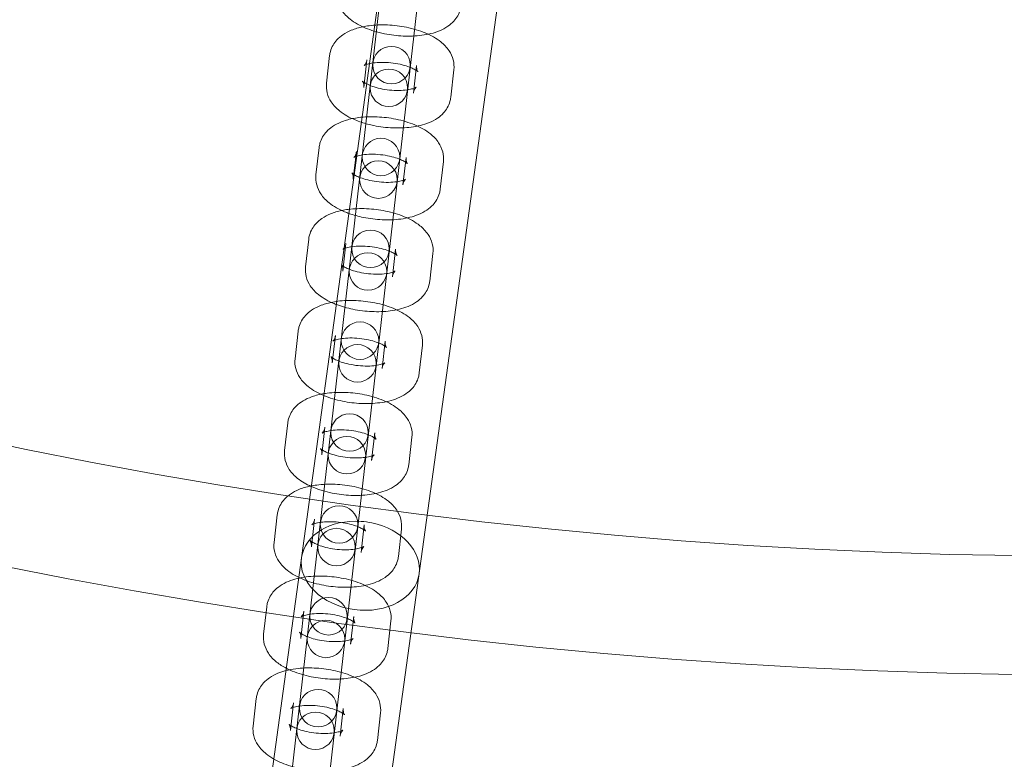
# Model space of a CAD drawing. Units: millimetres. Extents: x -4781 to 18893, y -4779 to 4780.
# Drawn here: x -170 to -13, y -873 to -755 of the extents above; entities that cross this region are included whole.
import ezdxf

# ---------------------------------------------------------------- set-up
doc = ezdxf.new("R2010")
doc.units = ezdxf.units.MM
doc.header["$LTSCALE"] = 20
doc.linetypes.add('HIDDEN', pattern=[9.525, 6.35, -3.175])
doc.layers.add('2d', color=230, linetype='Continuous')
doc.layers.add('EN-Safetyzone', color=93, linetype='HIDDEN')

msp = doc.modelspace()

# ---------------------------------------------------------------- linework, layer by layer
at = {"layer": '2d', "lineweight": 0}
for p, q in [((-66.71, -414.78), (-187.44, -1291.53)), ((-47.89, -417.37), (-168.62, -1294.13)), ((-136.16, -956.29), (-107.26, -702.83)), ((-101.29, -703.51), (-130.2, -956.97)), ((-120.87, -760.43), (-121.37, -764.84)), ((-114.91, -761.11), (-115.41, -765.52)), ((-107.46, -766.42), (-106.96, -762.01)), ((-101.5, -767.1), (-101, -762.69)), ((-122.55, -775.12), (-123.05, -779.53)), ((-116.58, -775.8), (-117.09, -780.21)), ((-109.14, -781.12), (-108.64, -776.71)), ((-103.18, -781.8), (-102.68, -777.39)), ((-124.22, -789.82), (-124.73, -794.23)), ((-118.26, -790.5), (-118.76, -794.91)), ((-110.82, -795.82), (-110.31, -791.41)), ((-104.85, -796.5), (-104.35, -792.09)), ((-125.9, -804.52), (-126.4, -808.93)), ((-119.94, -805.2), (-120.44, -809.61)), ((-112.49, -810.51), (-111.99, -806.1)), ((-106.53, -811.19), (-106.03, -806.78)), ((-127.57, -819.21), (-128.08, -823.62)), ((-121.61, -819.89), (-122.12, -824.3)), ((-114.17, -825.21), (-113.66, -820.8)), ((-108.21, -825.89), (-107.7, -821.48)), ((-129.25, -833.91), (-129.75, -838.32)), ((-123.29, -834.59), (-123.79, -839)), ((-115.84, -839.91), (-115.34, -835.5)), ((-109.88, -840.59), (-109.38, -836.18)), ((-130.93, -848.61), (-131.43, -853.02)), ((-124.97, -849.29), (-125.47, -853.7)), ((-117.52, -854.6), (-117.02, -850.19)), ((-111.56, -855.28), (-111.06, -850.87)), ((-132.6, -863.3), (-133.11, -867.71)), ((-126.64, -863.98), (-127.14, -868.39)), ((-119.2, -869.3), (-118.69, -864.89)), ((-113.23, -869.98), (-112.73, -865.57))]:
    msp.add_line(p, q, dxfattribs=at)
for centre, radius in [((-5.14, 7.7), 1672), ((-5.14, 7.7), 1653), ((0, 0), 1314.53), ((0, 0), 1295.53), ((0, 0), 1076.7), ((0, 0), 859.5), ((0, 0), 840.5), ((-110.98, -761.95), 3), ((-111.39, -765.58), 3), ((-112.66, -776.65), 3), ((-113.07, -780.27), 3), ((-114.33, -791.35), 3), ((-114.74, -794.97), 3), ((-116.01, -806.04), 3), ((-116.42, -809.67), 3), ((-117.68, -820.74), 3), ((-118.1, -824.36), 3), ((-119.36, -835.44), 3), ((-119.77, -839.06), 3), ((-121.04, -850.13), 3), ((-121.45, -853.76), 3), ((-122.71, -864.83), 3), ((-123.13, -868.45), 3)]:
    msp.add_circle(centre, radius, dxfattribs=at)
for centre, radius, start, end in [((0, 0.7), 2276.5, 90, 293.44548), ((0, 0.7), 2003.5, 90, 293.51069), ((0, 0), 1057.7, 344.34955, 343.59395)]:
    msp.add_arc(centre, radius, start, end, dxfattribs=at)
for major_axis, start_param, end_param in [((-9.41, 1.3), 4.803556, 6.283185), ((-9.41, 1.3), 4.621222, 4.803556), ((-9.41, 1.3), 3.141593, 4.621222), ((9.41, -1.3), 3.141593, 6.283185)]:
    msp.add_ellipse((-115.96, -842.05), major_axis=major_axis, ratio=0.744919, start_param=start_param, end_param=end_param, dxfattribs=at)
for points, knots in [([(-119.7, -750.14), (-119.76, -750.67), (-119.71, -751.21), (-119.45, -752.25), (-119.21, -752.74), (-118.55, -753.73), (-118.1, -754.19), (-116.86, -755.19), (-116.03, -755.64), (-114.68, -756.2), (-114.23, -756.36), (-113.77, -756.51)], [3.093429, 3.093429, 3.093429, 3.093429, 3.253327, 3.253327, 3.43282, 3.43282, 3.682473, 3.682473, 4.064476, 4.064476, 4.247323, 4.247323, 4.247323, 4.247323]), ([(-113.77, -756.51), (-113.23, -756.67), (-112.67, -756.81), (-111.12, -757.13), (-110.1, -757.26), (-108.09, -757.34), (-107.1, -757.31), (-105.14, -757.06), (-104.19, -756.83), (-102.83, -756.27), (-102.39, -756.04), (-101.62, -755.51), (-101.29, -755.24), (-100.55, -754.42), (-100.16, -753.8), (-99.9, -752.86), (-99.85, -752.63), (-99.83, -752.41)], [4.247323, 4.247323, 4.247323, 4.247323, 4.458746, 4.458746, 4.827212, 4.827212, 5.194489, 5.194489, 5.58238, 5.58238, 5.782184, 5.782184, 5.939428, 5.939428, 6.167338, 6.167338, 6.235022, 6.235022, 6.235022, 6.235022]), ([(-115.57, -755.82), (-116.21, -755.95), (-116.82, -756.13), (-117.86, -756.56), (-118.31, -756.79), (-119.08, -757.32), (-119.41, -757.59), (-120.15, -758.41), (-120.54, -759.04), (-120.8, -759.98), (-120.84, -760.2), (-120.87, -760.43)], [8.4702298, 8.4702298, 8.4702298, 8.4702298, 8.7239727, 8.7239727, 8.9237763, 8.9237763, 9.0810207, 9.0810207, 9.308931, 9.308931, 9.3766144, 9.3766144, 9.3766144, 9.3766144]), ([(-101, -762.69), (-100.94, -762.16), (-100.98, -761.62), (-101.25, -760.58), (-101.48, -760.1), (-102.14, -759.1), (-102.6, -758.64), (-103.83, -757.65), (-104.67, -757.19), (-106.52, -756.42), (-107.53, -756.12), (-109.57, -755.7), (-110.59, -755.58), (-112.61, -755.49), (-113.6, -755.53), (-114.9, -755.69), (-115.24, -755.75), (-115.57, -755.82)], [6.235022, 6.235022, 6.235022, 6.235022, 6.394919, 6.394919, 6.574413, 6.574413, 6.824066, 6.824066, 7.206069, 7.206069, 7.600338, 7.600338, 7.968805, 7.968805, 8.336082, 8.336082, 8.47023, 8.47023, 8.47023, 8.47023]), ([(-115.35, -762.04), (-115.35, -762.04), (-115.32, -762.02), (-115.23, -761.92), (-115.14, -761.82), (-114.99, -761.5), (-114.93, -761.31), (-114.91, -761.11)], [8.9485904, 8.9485904, 8.9485904, 8.9485904, 9.0661654, 9.0661654, 9.2309166, 9.2309166, 9.3766144, 9.3766144, 9.3766144, 9.3766144]), ([(-114.48, -761.73), (-114.74, -761.78), (-114.94, -761.85), (-115.22, -761.96), (-115.31, -762.01), (-115.34, -762.03), (-115.35, -762.04), (-115.35, -762.04)], [8.5073974, 8.5073974, 8.5073974, 8.5073974, 8.7130614, 8.7130614, 8.9027652, 8.9027652, 8.9485904, 8.9485904, 8.9485904, 8.9485904]), ([(-106.96, -762.01), (-107, -762.35), (-106.92, -762.68), (-106.79, -762.97), (-106.74, -763.02), (-106.74, -763.02), (-106.77, -762.98), (-106.91, -762.87), (-107.03, -762.79), (-107.37, -762.59), (-107.6, -762.47), (-108.18, -762.23), (-108.54, -762.1), (-109.37, -761.87), (-109.84, -761.77), (-110.82, -761.61), (-111.34, -761.55), (-112.35, -761.51), (-112.84, -761.51), (-113.71, -761.58), (-114.09, -761.64), (-114.44, -761.71), (-114.46, -761.72), (-114.48, -761.73)], [6.235022, 6.235022, 6.235022, 6.235022, 6.482472, 6.482472, 6.658945, 6.658945, 6.819213, 6.819213, 6.996189, 6.996189, 7.202213, 7.202213, 7.438218, 7.438218, 7.696467, 7.696467, 7.965569, 7.965569, 8.23352, 8.23352, 8.487328, 8.487328, 8.507397, 8.507397, 8.507397, 8.507397]), ([(-121.37, -764.84), (-121.43, -765.37), (-121.39, -765.91), (-121.12, -766.95), (-120.89, -767.43), (-120.23, -768.43), (-119.78, -768.89), (-118.54, -769.88), (-117.7, -770.34), (-116.46, -770.86), (-116.12, -770.98), (-115.78, -771.1)], [3.093429, 3.093429, 3.093429, 3.093429, 3.253327, 3.253327, 3.43282, 3.43282, 3.682473, 3.682473, 4.064476, 4.064476, 4.203342, 4.203342, 4.203342, 4.203342]), ([(-115.41, -765.52), (-115.37, -765.18), (-115.45, -764.85), (-115.58, -764.56), (-115.63, -764.52), (-115.63, -764.51), (-115.6, -764.55), (-115.48, -764.64), (-115.41, -764.69), (-115.32, -764.75)], [3.0934291, 3.0934291, 3.0934291, 3.0934291, 3.3408792, 3.3408792, 3.517352, 3.517352, 3.6776208, 3.6776208, 3.7970585, 3.7970585, 3.7970585, 3.7970585]), ([(-115.32, -764.75), (-115.28, -764.78), (-115.24, -764.81), (-115.11, -764.88), (-115.02, -764.93), (-114.93, -764.97)], [3.7970585, 3.7970585, 3.7970585, 3.7970585, 3.8545966, 3.8545966, 3.9405864, 3.9405864, 3.9405864, 3.9405864]), ([(-114.93, -764.97), (-114.8, -765.04), (-114.66, -765.11), (-114.19, -765.3), (-113.83, -765.43), (-113, -765.66), (-112.53, -765.77), (-111.55, -765.92), (-111.03, -765.98), (-110.02, -766.02), (-109.53, -766.02), (-108.66, -765.95), (-108.28, -765.89), (-107.68, -765.76), (-107.44, -765.69), (-107.15, -765.57), (-107.06, -765.52), (-107.01, -765.49), (-107.03, -765.49), (-107.14, -765.61), (-107.23, -765.72), (-107.38, -766.03), (-107.44, -766.22), (-107.46, -766.42)], [3.940586, 3.940586, 3.940586, 3.940586, 4.06062, 4.06062, 4.296626, 4.296626, 4.554874, 4.554874, 4.823977, 4.823977, 5.091928, 5.091928, 5.345736, 5.345736, 5.571469, 5.571469, 5.761173, 5.761173, 5.924573, 5.924573, 6.089324, 6.089324, 6.235022, 6.235022, 6.235022, 6.235022]), ([(-115.78, -771.1), (-115.14, -771.31), (-114.47, -771.49), (-112.8, -771.83), (-111.78, -771.95), (-109.77, -772.04), (-108.77, -772.01), (-106.82, -771.75), (-105.87, -771.53), (-104.51, -770.97), (-104.06, -770.74), (-103.29, -770.21), (-102.97, -769.94), (-102.22, -769.12), (-101.84, -768.5), (-101.57, -767.55), (-101.53, -767.33), (-101.5, -767.1)], [4.203342, 4.203342, 4.203342, 4.203342, 4.458746, 4.458746, 4.827212, 4.827212, 5.194489, 5.194489, 5.58238, 5.58238, 5.782184, 5.782184, 5.939428, 5.939428, 6.167338, 6.167338, 6.235022, 6.235022, 6.235022, 6.235022]), ([(-117.25, -770.52), (-117.88, -770.65), (-118.49, -770.83), (-119.54, -771.26), (-119.99, -771.49), (-120.75, -772.02), (-121.08, -772.29), (-121.83, -773.11), (-122.21, -773.73), (-122.48, -774.68), (-122.52, -774.9), (-122.55, -775.12)], [8.4702298, 8.4702298, 8.4702298, 8.4702298, 8.7239727, 8.7239727, 8.9237763, 8.9237763, 9.0810207, 9.0810207, 9.308931, 9.308931, 9.3766144, 9.3766144, 9.3766144, 9.3766144]), ([(-102.68, -777.39), (-102.61, -776.86), (-102.66, -776.32), (-102.93, -775.28), (-103.16, -774.79), (-103.82, -773.8), (-104.27, -773.34), (-105.51, -772.35), (-106.35, -771.89), (-108.19, -771.12), (-109.21, -770.82), (-111.25, -770.4), (-112.27, -770.28), (-114.28, -770.19), (-115.28, -770.22), (-116.57, -770.39), (-116.91, -770.45), (-117.25, -770.52)], [6.235022, 6.235022, 6.235022, 6.235022, 6.394919, 6.394919, 6.574413, 6.574413, 6.824066, 6.824066, 7.206069, 7.206069, 7.600338, 7.600338, 7.968805, 7.968805, 8.336082, 8.336082, 8.47023, 8.47023, 8.47023, 8.47023]), ([(-117.02, -776.73), (-117.02, -776.73), (-117, -776.72), (-116.91, -776.62), (-116.82, -776.51), (-116.67, -776.2), (-116.61, -776), (-116.58, -775.8)], [8.9485904, 8.9485904, 8.9485904, 8.9485904, 9.0661654, 9.0661654, 9.2309166, 9.2309166, 9.3766144, 9.3766144, 9.3766144, 9.3766144]), ([(-108.64, -776.71), (-108.68, -777.05), (-108.59, -777.38), (-108.46, -777.66), (-108.42, -777.71), (-108.42, -777.72), (-108.45, -777.68), (-108.59, -777.57), (-108.71, -777.48), (-109.04, -777.28), (-109.28, -777.17), (-109.86, -776.92), (-110.22, -776.8), (-111.04, -776.57), (-111.51, -776.46), (-112.5, -776.3), (-113.02, -776.25), (-114.03, -776.2), (-114.51, -776.21), (-115.38, -776.28), (-115.77, -776.33), (-116.25, -776.44), (-116.4, -776.48), (-116.52, -776.52)], [6.235022, 6.235022, 6.235022, 6.235022, 6.482472, 6.482472, 6.658945, 6.658945, 6.819213, 6.819213, 6.996189, 6.996189, 7.202213, 7.202213, 7.438218, 7.438218, 7.696467, 7.696467, 7.965569, 7.965569, 8.23352, 8.23352, 8.487328, 8.487328, 8.617256, 8.617256, 8.617256, 8.617256]), ([(-116.52, -776.52), (-116.61, -776.55), (-116.7, -776.58), (-116.9, -776.66), (-116.99, -776.71), (-117.02, -776.73), (-117.02, -776.73), (-117.02, -776.73)], [8.6172561, 8.6172561, 8.6172561, 8.6172561, 8.7130614, 8.7130614, 8.9027652, 8.9027652, 8.9485904, 8.9485904, 8.9485904, 8.9485904]), ([(-117.09, -780.21), (-117.05, -779.87), (-117.13, -779.55), (-117.26, -779.26), (-117.3, -779.21), (-117.31, -779.21), (-117.28, -779.24), (-117.16, -779.34), (-117.09, -779.39), (-117, -779.45)], [3.0934291, 3.0934291, 3.0934291, 3.0934291, 3.3408792, 3.3408792, 3.517352, 3.517352, 3.6776208, 3.6776208, 3.7970585, 3.7970585, 3.7970585, 3.7970585]), ([(-123.05, -779.53), (-123.11, -780.07), (-123.06, -780.61), (-122.8, -781.65), (-122.56, -782.13), (-121.91, -783.13), (-121.45, -783.58), (-120.22, -784.58), (-119.38, -785.04), (-118.25, -785.51), (-118.02, -785.6), (-117.78, -785.68)], [3.093429, 3.093429, 3.093429, 3.093429, 3.253327, 3.253327, 3.43282, 3.43282, 3.682473, 3.682473, 4.064476, 4.064476, 4.158852, 4.158852, 4.158852, 4.158852]), ([(-116.93, -779.49), (-116.91, -779.5), (-116.89, -779.52), (-116.68, -779.64), (-116.45, -779.76), (-115.87, -780), (-115.51, -780.13), (-114.68, -780.36), (-114.21, -780.46), (-113.22, -780.62), (-112.71, -780.67), (-111.7, -780.72), (-111.21, -780.71), (-110.34, -780.65), (-109.96, -780.59), (-109.35, -780.46), (-109.12, -780.38), (-108.82, -780.26), (-108.74, -780.21), (-108.69, -780.18), (-108.71, -780.19), (-108.82, -780.3), (-108.9, -780.41), (-109.06, -780.73), (-109.12, -780.92), (-109.14, -781.12)], [3.826769, 3.826769, 3.826769, 3.826769, 3.854597, 3.854597, 4.06062, 4.06062, 4.296626, 4.296626, 4.554874, 4.554874, 4.823977, 4.823977, 5.091928, 5.091928, 5.345736, 5.345736, 5.571469, 5.571469, 5.761173, 5.761173, 5.924573, 5.924573, 6.089324, 6.089324, 6.235022, 6.235022, 6.235022, 6.235022]), ([(-117.78, -785.68), (-117.04, -785.94), (-116.26, -786.16), (-114.48, -786.52), (-113.46, -786.65), (-111.44, -786.74), (-110.45, -786.7), (-108.49, -786.45), (-107.54, -786.22), (-106.19, -785.66), (-105.74, -785.43), (-104.97, -784.91), (-104.64, -784.63), (-103.9, -783.82), (-103.51, -783.19), (-103.25, -782.25), (-103.2, -782.03), (-103.18, -781.8)], [4.158852, 4.158852, 4.158852, 4.158852, 4.458746, 4.458746, 4.827212, 4.827212, 5.194489, 5.194489, 5.58238, 5.58238, 5.782184, 5.782184, 5.939428, 5.939428, 6.167338, 6.167338, 6.235022, 6.235022, 6.235022, 6.235022]), ([(-118.93, -785.21), (-119.56, -785.35), (-120.17, -785.52), (-121.21, -785.96), (-121.66, -786.19), (-122.43, -786.71), (-122.76, -786.99), (-123.5, -787.8), (-123.89, -788.43), (-124.15, -789.37), (-124.2, -789.6), (-124.22, -789.82)], [8.4702298, 8.4702298, 8.4702298, 8.4702298, 8.7239727, 8.7239727, 8.9237763, 8.9237763, 9.0810207, 9.0810207, 9.308931, 9.308931, 9.3766144, 9.3766144, 9.3766144, 9.3766144]), ([(-104.35, -792.09), (-104.29, -791.55), (-104.34, -791.01), (-104.6, -789.97), (-104.84, -789.49), (-105.49, -788.49), (-105.95, -788.04), (-107.18, -787.04), (-108.02, -786.58), (-109.87, -785.82), (-110.88, -785.51), (-112.93, -785.1), (-113.94, -784.97), (-115.96, -784.88), (-116.95, -784.92), (-118.25, -785.09), (-118.59, -785.14), (-118.93, -785.21)], [6.235022, 6.235022, 6.235022, 6.235022, 6.394919, 6.394919, 6.574413, 6.574413, 6.824066, 6.824066, 7.206069, 7.206069, 7.600338, 7.600338, 7.968805, 7.968805, 8.336082, 8.336082, 8.47023, 8.47023, 8.47023, 8.47023]), ([(-118.7, -791.43), (-118.7, -791.43), (-118.68, -791.41), (-118.58, -791.32), (-118.5, -791.21), (-118.34, -790.89), (-118.28, -790.7), (-118.26, -790.5)], [8.9485904, 8.9485904, 8.9485904, 8.9485904, 9.0661654, 9.0661654, 9.2309166, 9.2309166, 9.3766144, 9.3766144, 9.3766144, 9.3766144]), ([(-118.57, -791.36), (-118.63, -791.39), (-118.67, -791.41), (-118.7, -791.43), (-118.7, -791.43), (-118.7, -791.43)], [8.7797977, 8.7797977, 8.7797977, 8.7797977, 8.9027652, 8.9027652, 8.9485904, 8.9485904, 8.9485904, 8.9485904]), ([(-110.31, -791.41), (-110.35, -791.75), (-110.27, -792.07), (-110.14, -792.36), (-110.1, -792.41), (-110.09, -792.41), (-110.12, -792.38), (-110.27, -792.26), (-110.38, -792.18), (-110.72, -791.98), (-110.95, -791.86), (-111.53, -791.62), (-111.9, -791.49), (-112.72, -791.26), (-113.19, -791.16), (-114.18, -791), (-114.69, -790.95), (-115.7, -790.9), (-116.19, -790.91), (-117.06, -790.97), (-117.44, -791.03), (-118.05, -791.16), (-118.28, -791.24), (-118.49, -791.32), (-118.53, -791.34), (-118.57, -791.36)], [6.235022, 6.235022, 6.235022, 6.235022, 6.482472, 6.482472, 6.658945, 6.658945, 6.819213, 6.819213, 6.996189, 6.996189, 7.202213, 7.202213, 7.438218, 7.438218, 7.696467, 7.696467, 7.965569, 7.965569, 8.23352, 8.23352, 8.487328, 8.487328, 8.713061, 8.713061, 8.779798, 8.779798, 8.779798, 8.779798]), ([(-124.73, -794.23), (-124.79, -794.76), (-124.74, -795.3), (-124.47, -796.34), (-124.24, -796.83), (-123.58, -797.82), (-123.13, -798.28), (-121.89, -799.28), (-121.05, -799.73), (-120.03, -800.16), (-119.91, -800.21), (-119.79, -800.25)], [3.093429, 3.093429, 3.093429, 3.093429, 3.253327, 3.253327, 3.43282, 3.43282, 3.682473, 3.682473, 4.064476, 4.064476, 4.113796, 4.113796, 4.113796, 4.113796]), ([(-118.76, -794.91), (-118.73, -794.57), (-118.81, -794.24), (-118.94, -793.96), (-118.98, -793.91), (-118.98, -793.9), (-118.95, -793.94), (-118.81, -794.05), (-118.69, -794.14), (-118.36, -794.34), (-118.12, -794.45), (-117.54, -794.7), (-117.18, -794.82), (-116.36, -795.05), (-115.89, -795.16), (-114.9, -795.32), (-114.38, -795.37), (-113.38, -795.42), (-112.89, -795.41), (-112.02, -795.34), (-111.63, -795.29), (-111.03, -795.15), (-110.8, -795.08), (-110.5, -794.96), (-110.41, -794.91), (-110.36, -794.88), (-110.38, -794.89), (-110.49, -795), (-110.58, -795.11), (-110.73, -795.42), (-110.79, -795.62), (-110.82, -795.82)], [3.093429, 3.093429, 3.093429, 3.093429, 3.340879, 3.340879, 3.517352, 3.517352, 3.677621, 3.677621, 3.854597, 3.854597, 4.06062, 4.06062, 4.296626, 4.296626, 4.554874, 4.554874, 4.823977, 4.823977, 5.091928, 5.091928, 5.345736, 5.345736, 5.571469, 5.571469, 5.761173, 5.761173, 5.924573, 5.924573, 6.089324, 6.089324, 6.235022, 6.235022, 6.235022, 6.235022]), ([(-119.79, -800.25), (-118.95, -800.58), (-118.06, -800.83), (-116.15, -801.22), (-115.13, -801.34), (-113.12, -801.43), (-112.12, -801.4), (-110.17, -801.14), (-109.22, -800.92), (-107.86, -800.36), (-107.41, -800.13), (-106.65, -799.6), (-106.32, -799.33), (-105.58, -798.51), (-105.19, -797.89), (-104.92, -796.94), (-104.88, -796.72), (-104.85, -796.5)], [4.113796, 4.113796, 4.113796, 4.113796, 4.458746, 4.458746, 4.827212, 4.827212, 5.194489, 5.194489, 5.58238, 5.58238, 5.782184, 5.782184, 5.939428, 5.939428, 6.167338, 6.167338, 6.235022, 6.235022, 6.235022, 6.235022]), ([(-120.6, -799.91), (-121.23, -800.04), (-121.84, -800.22), (-122.89, -800.65), (-123.34, -800.88), (-124.11, -801.41), (-124.44, -801.68), (-125.18, -802.5), (-125.57, -803.13), (-125.83, -804.07), (-125.87, -804.29), (-125.9, -804.52)], [8.4702298, 8.4702298, 8.4702298, 8.4702298, 8.7239727, 8.7239727, 8.9237763, 8.9237763, 9.0810207, 9.0810207, 9.308931, 9.308931, 9.3766144, 9.3766144, 9.3766144, 9.3766144]), ([(-106.03, -806.78), (-105.97, -806.25), (-106.01, -805.71), (-106.28, -804.67), (-106.51, -804.19), (-107.17, -803.19), (-107.62, -802.73), (-108.86, -801.74), (-109.7, -801.28), (-111.54, -800.51), (-112.56, -800.21), (-114.6, -799.79), (-115.62, -799.67), (-117.63, -799.58), (-118.63, -799.61), (-119.93, -799.78), (-120.27, -799.84), (-120.6, -799.91)], [6.235022, 6.235022, 6.235022, 6.235022, 6.394919, 6.394919, 6.574413, 6.574413, 6.824066, 6.824066, 7.206069, 7.206069, 7.600338, 7.600338, 7.968805, 7.968805, 8.336082, 8.336082, 8.47023, 8.47023, 8.47023, 8.47023]), ([(-111.99, -806.1), (-112.03, -806.44), (-111.95, -806.77), (-111.82, -807.06), (-111.77, -807.11), (-111.77, -807.11), (-111.8, -807.07), (-111.94, -806.96), (-112.06, -806.88), (-112.4, -806.68), (-112.63, -806.56), (-113.21, -806.32), (-113.57, -806.19), (-114.4, -805.96), (-114.87, -805.85), (-115.85, -805.7), (-116.37, -805.64), (-117.38, -805.6), (-117.87, -805.6), (-118.74, -805.67), (-119.12, -805.73), (-119.72, -805.86), (-119.96, -805.93), (-120.25, -806.05), (-120.34, -806.1), (-120.39, -806.13), (-120.37, -806.13), (-120.26, -806.01), (-120.17, -805.9), (-120.02, -805.59), (-119.96, -805.4), (-119.94, -805.2)], [6.235022, 6.235022, 6.235022, 6.235022, 6.482472, 6.482472, 6.658945, 6.658945, 6.819213, 6.819213, 6.996189, 6.996189, 7.202213, 7.202213, 7.438218, 7.438218, 7.696467, 7.696467, 7.965569, 7.965569, 8.23352, 8.23352, 8.487328, 8.487328, 8.713061, 8.713061, 8.902765, 8.902765, 9.066165, 9.066165, 9.230917, 9.230917, 9.376614, 9.376614, 9.376614, 9.376614]), ([(-126.4, -808.93), (-126.46, -809.46), (-126.42, -810), (-126.15, -811.04), (-125.92, -811.52), (-125.26, -812.52), (-124.8, -812.98), (-123.57, -813.97), (-122.73, -814.43), (-121.81, -814.81), (-121.8, -814.81), (-121.8, -814.82)], [3.0934291, 3.0934291, 3.0934291, 3.0934291, 3.2533268, 3.2533268, 3.4328201, 3.4328201, 3.6824735, 3.6824735, 4.064476, 4.064476, 4.0681166, 4.0681166, 4.0681166, 4.0681166]), ([(-120.44, -809.61), (-120.4, -809.27), (-120.48, -808.94), (-120.61, -808.65), (-120.66, -808.6), (-120.66, -808.6), (-120.63, -808.64), (-120.49, -808.75), (-120.37, -808.83), (-120.03, -809.03), (-119.8, -809.15), (-119.22, -809.39), (-118.86, -809.52), (-118.03, -809.75), (-117.56, -809.85), (-116.58, -810.01), (-116.06, -810.07), (-115.05, -810.11), (-114.56, -810.11), (-113.69, -810.04), (-113.31, -809.98), (-112.71, -809.85), (-112.47, -809.78), (-112.18, -809.66), (-112.09, -809.61), (-112.04, -809.57), (-112.06, -809.58), (-112.17, -809.7), (-112.26, -809.8), (-112.41, -810.12), (-112.47, -810.31), (-112.49, -810.51)], [3.093429, 3.093429, 3.093429, 3.093429, 3.340879, 3.340879, 3.517352, 3.517352, 3.677621, 3.677621, 3.854597, 3.854597, 4.06062, 4.06062, 4.296626, 4.296626, 4.554874, 4.554874, 4.823977, 4.823977, 5.091928, 5.091928, 5.345736, 5.345736, 5.571469, 5.571469, 5.761173, 5.761173, 5.924573, 5.924573, 6.089324, 6.089324, 6.235022, 6.235022, 6.235022, 6.235022]), ([(-121.8, -814.82), (-120.87, -815.2), (-119.86, -815.5), (-117.83, -815.92), (-116.81, -816.04), (-114.8, -816.13), (-113.8, -816.09), (-111.85, -815.84), (-110.89, -815.62), (-109.54, -815.06), (-109.09, -814.83), (-108.32, -814.3), (-107.99, -814.03), (-107.25, -813.21), (-106.86, -812.58), (-106.6, -811.64), (-106.56, -811.42), (-106.53, -811.19)], [4.068117, 4.068117, 4.068117, 4.068117, 4.458746, 4.458746, 4.827212, 4.827212, 5.194489, 5.194489, 5.58238, 5.58238, 5.782184, 5.782184, 5.939428, 5.939428, 6.167338, 6.167338, 6.235022, 6.235022, 6.235022, 6.235022]), ([(-122.28, -814.61), (-122.91, -814.74), (-123.52, -814.92), (-124.57, -815.35), (-125.01, -815.58), (-125.78, -816.11), (-126.11, -816.38), (-126.85, -817.2), (-127.24, -817.82), (-127.51, -818.76), (-127.55, -818.99), (-127.57, -819.21)], [8.4702298, 8.4702298, 8.4702298, 8.4702298, 8.7239727, 8.7239727, 8.9237763, 8.9237763, 9.0810207, 9.0810207, 9.308931, 9.308931, 9.3766144, 9.3766144, 9.3766144, 9.3766144]), ([(-107.7, -821.48), (-107.64, -820.95), (-107.69, -820.41), (-107.95, -819.37), (-108.19, -818.88), (-108.85, -817.89), (-109.3, -817.43), (-110.54, -816.43), (-111.37, -815.98), (-113.22, -815.21), (-114.24, -814.91), (-116.28, -814.49), (-117.3, -814.37), (-119.31, -814.28), (-120.3, -814.31), (-121.6, -814.48), (-121.94, -814.54), (-122.28, -814.61)], [6.235022, 6.235022, 6.235022, 6.235022, 6.394919, 6.394919, 6.574413, 6.574413, 6.824066, 6.824066, 7.206069, 7.206069, 7.600338, 7.600338, 7.968805, 7.968805, 8.336082, 8.336082, 8.47023, 8.47023, 8.47023, 8.47023]), ([(-113.66, -820.8), (-113.7, -821.14), (-113.62, -821.47), (-113.49, -821.75), (-113.45, -821.8), (-113.45, -821.81), (-113.48, -821.77), (-113.62, -821.66), (-113.74, -821.57), (-114.07, -821.37), (-114.3, -821.26), (-114.89, -821.01), (-115.25, -820.89), (-116.07, -820.65), (-116.54, -820.55), (-117.53, -820.39), (-118.05, -820.34), (-119.05, -820.29), (-119.54, -820.3), (-120.41, -820.37), (-120.8, -820.42), (-121.4, -820.56), (-121.63, -820.63), (-121.93, -820.75), (-122.01, -820.8), (-122.06, -820.83), (-122.04, -820.82), (-121.94, -820.71), (-121.85, -820.6), (-121.7, -820.29), (-121.64, -820.09), (-121.61, -819.89)], [6.235022, 6.235022, 6.235022, 6.235022, 6.482472, 6.482472, 6.658945, 6.658945, 6.819213, 6.819213, 6.996189, 6.996189, 7.202213, 7.202213, 7.438218, 7.438218, 7.696467, 7.696467, 7.965569, 7.965569, 8.23352, 8.23352, 8.487328, 8.487328, 8.713061, 8.713061, 8.902765, 8.902765, 9.066165, 9.066165, 9.230917, 9.230917, 9.376614, 9.376614, 9.376614, 9.376614]), ([(-122.12, -824.3), (-122.08, -823.96), (-122.16, -823.64), (-122.29, -823.35), (-122.33, -823.3), (-122.34, -823.3), (-122.3, -823.33), (-122.16, -823.45), (-122.04, -823.53), (-121.71, -823.73), (-121.48, -823.85), (-120.9, -824.09), (-120.53, -824.22), (-119.71, -824.45), (-119.24, -824.55), (-118.25, -824.71), (-117.73, -824.76), (-116.73, -824.81), (-116.24, -824.8), (-115.37, -824.74), (-114.99, -824.68), (-114.38, -824.55), (-114.15, -824.47), (-113.85, -824.35), (-113.77, -824.3), (-113.72, -824.27), (-113.74, -824.28), (-113.84, -824.39), (-113.93, -824.5), (-114.08, -824.82), (-114.14, -825.01), (-114.17, -825.21)], [3.093429, 3.093429, 3.093429, 3.093429, 3.340879, 3.340879, 3.517352, 3.517352, 3.677621, 3.677621, 3.854597, 3.854597, 4.06062, 4.06062, 4.296626, 4.296626, 4.554874, 4.554874, 4.823977, 4.823977, 5.091928, 5.091928, 5.345736, 5.345736, 5.571469, 5.571469, 5.761173, 5.761173, 5.924573, 5.924573, 6.089324, 6.089324, 6.235022, 6.235022, 6.235022, 6.235022]), ([(-128.08, -823.62), (-128.14, -824.15), (-128.09, -824.7), (-127.83, -825.74), (-127.59, -826.22), (-126.94, -827.22), (-126.48, -827.67), (-125.33, -828.6), (-124.59, -829.02), (-123.8, -829.37)], [3.0934291, 3.0934291, 3.0934291, 3.0934291, 3.2533268, 3.2533268, 3.4328201, 3.4328201, 3.6824735, 3.6824735, 4.0217539, 4.0217539, 4.0217539, 4.0217539]), ([(-123.8, -829.37), (-123.7, -829.42), (-123.6, -829.46), (-122.56, -829.89), (-121.54, -830.2), (-119.5, -830.61), (-118.49, -830.74), (-116.47, -830.83), (-115.48, -830.79), (-113.52, -830.54), (-112.57, -830.31), (-111.21, -829.75), (-110.77, -829.52), (-110, -829), (-109.67, -828.72), (-108.93, -827.91), (-108.54, -827.28), (-108.28, -826.34), (-108.23, -826.11), (-108.21, -825.89)], [4.021754, 4.021754, 4.021754, 4.021754, 4.064476, 4.064476, 4.458746, 4.458746, 4.827212, 4.827212, 5.194489, 5.194489, 5.58238, 5.58238, 5.782184, 5.782184, 5.939428, 5.939428, 6.167338, 6.167338, 6.235022, 6.235022, 6.235022, 6.235022]), ([(-123.95, -829.3), (-124.59, -829.44), (-125.2, -829.61), (-126.24, -830.05), (-126.69, -830.28), (-127.22, -830.64), (-127.32, -830.71), (-127.42, -830.79)], [8.4702298, 8.4702298, 8.4702298, 8.4702298, 8.7239727, 8.7239727, 8.9237763, 8.9237763, 8.9699146, 8.9699146, 8.9699146, 8.9699146]), ([(-109.38, -836.18), (-109.32, -835.64), (-109.36, -835.1), (-109.63, -834.06), (-109.87, -833.58), (-110.52, -832.58), (-110.98, -832.13), (-112.21, -831.13), (-113.05, -830.67), (-114.9, -829.9), (-115.91, -829.6), (-117.95, -829.19), (-118.97, -829.06), (-120.99, -828.97), (-121.98, -829.01), (-123.28, -829.18), (-123.62, -829.23), (-123.95, -829.3)], [6.235022, 6.235022, 6.235022, 6.235022, 6.394919, 6.394919, 6.574413, 6.574413, 6.824066, 6.824066, 7.206069, 7.206069, 7.600338, 7.600338, 7.968805, 7.968805, 8.336082, 8.336082, 8.47023, 8.47023, 8.47023, 8.47023]), ([(-127.42, -830.79), (-127.65, -830.97), (-127.88, -831.17), (-128.53, -831.89), (-128.92, -832.52), (-129.18, -833.46), (-129.23, -833.68), (-129.25, -833.91)], [8.9699146, 8.9699146, 8.9699146, 8.9699146, 9.0810207, 9.0810207, 9.308931, 9.308931, 9.3766144, 9.3766144, 9.3766144, 9.3766144]), ([(-115.34, -835.5), (-115.38, -835.84), (-115.3, -836.16), (-115.17, -836.45), (-115.13, -836.5), (-115.12, -836.5), (-115.15, -836.47), (-115.29, -836.35), (-115.41, -836.27), (-115.75, -836.07), (-115.98, -835.95), (-116.56, -835.71), (-116.92, -835.58), (-117.75, -835.35), (-118.22, -835.25), (-119.2, -835.09), (-119.72, -835.03), (-120.73, -834.99), (-121.22, -835), (-122.09, -835.06), (-122.47, -835.12), (-123.08, -835.25), (-123.31, -835.33), (-123.61, -835.45), (-123.69, -835.49), (-123.74, -835.53), (-123.72, -835.52), (-123.61, -835.41), (-123.52, -835.3), (-123.37, -834.98), (-123.31, -834.79), (-123.29, -834.59)], [6.235022, 6.235022, 6.235022, 6.235022, 6.482472, 6.482472, 6.658945, 6.658945, 6.819213, 6.819213, 6.996189, 6.996189, 7.202213, 7.202213, 7.438218, 7.438218, 7.696467, 7.696467, 7.965569, 7.965569, 8.23352, 8.23352, 8.487328, 8.487328, 8.713061, 8.713061, 8.902765, 8.902765, 9.066165, 9.066165, 9.230917, 9.230917, 9.376614, 9.376614, 9.376614, 9.376614]), ([(-129.75, -838.32), (-129.81, -838.85), (-129.77, -839.39), (-129.5, -840.43), (-129.27, -840.92), (-128.61, -841.91), (-128.16, -842.37), (-126.92, -843.36), (-126.08, -843.82), (-124.24, -844.59), (-123.22, -844.89), (-121.18, -845.31), (-120.16, -845.43), (-118.15, -845.52), (-117.15, -845.49), (-115.2, -845.23), (-114.25, -845.01), (-112.89, -844.45), (-112.44, -844.22), (-111.67, -843.69), (-111.35, -843.42), (-110.6, -842.6), (-110.22, -841.98), (-109.95, -841.03), (-109.91, -840.81), (-109.88, -840.59)], [3.093429, 3.093429, 3.093429, 3.093429, 3.253327, 3.253327, 3.43282, 3.43282, 3.682473, 3.682473, 4.064476, 4.064476, 4.458746, 4.458746, 4.827212, 4.827212, 5.194489, 5.194489, 5.58238, 5.58238, 5.782184, 5.782184, 5.939428, 5.939428, 6.167338, 6.167338, 6.235022, 6.235022, 6.235022, 6.235022]), ([(-123.79, -839), (-123.75, -838.66), (-123.83, -838.33), (-123.96, -838.05), (-124.01, -838), (-124.01, -837.99), (-123.98, -838.03), (-123.84, -838.14), (-123.72, -838.23), (-123.38, -838.42), (-123.15, -838.54), (-122.57, -838.79), (-122.21, -838.91), (-121.39, -839.14), (-120.92, -839.25), (-119.93, -839.41), (-119.41, -839.46), (-118.4, -839.51), (-117.91, -839.5), (-117.05, -839.43), (-116.66, -839.37), (-116.06, -839.24), (-115.83, -839.17), (-115.53, -839.05), (-115.44, -839), (-115.39, -838.97), (-115.41, -838.98), (-115.52, -839.09), (-115.61, -839.2), (-115.76, -839.51), (-115.82, -839.71), (-115.84, -839.91)], [3.093429, 3.093429, 3.093429, 3.093429, 3.340879, 3.340879, 3.517352, 3.517352, 3.677621, 3.677621, 3.854597, 3.854597, 4.06062, 4.06062, 4.296626, 4.296626, 4.554874, 4.554874, 4.823977, 4.823977, 5.091928, 5.091928, 5.345736, 5.345736, 5.571469, 5.571469, 5.761173, 5.761173, 5.924573, 5.924573, 6.089324, 6.089324, 6.235022, 6.235022, 6.235022, 6.235022]), ([(-111.06, -850.87), (-111, -850.34), (-111.04, -849.8), (-111.31, -848.76), (-111.54, -848.28), (-112.2, -847.28), (-112.65, -846.82), (-113.89, -845.83), (-114.73, -845.37), (-116.57, -844.6), (-117.59, -844.3), (-119.63, -843.88), (-120.65, -843.76), (-122.66, -843.67), (-123.66, -843.7), (-125.61, -843.96), (-126.56, -844.18), (-127.92, -844.74), (-128.37, -844.97), (-129.14, -845.5), (-129.46, -845.77), (-130.21, -846.59), (-130.59, -847.21), (-130.86, -848.16), (-130.9, -848.38), (-130.93, -848.61)], [6.235022, 6.235022, 6.235022, 6.235022, 6.394919, 6.394919, 6.574413, 6.574413, 6.824066, 6.824066, 7.206069, 7.206069, 7.600338, 7.600338, 7.968805, 7.968805, 8.336082, 8.336082, 8.723973, 8.723973, 8.923776, 8.923776, 9.081021, 9.081021, 9.308931, 9.308931, 9.376614, 9.376614, 9.376614, 9.376614]), ([(-117.02, -850.19), (-117.06, -850.53), (-116.97, -850.86), (-116.85, -851.15), (-116.8, -851.19), (-116.8, -851.2), (-116.83, -851.16), (-116.97, -851.05), (-117.09, -850.96), (-117.42, -850.77), (-117.66, -850.65), (-118.24, -850.41), (-118.6, -850.28), (-119.42, -850.05), (-119.89, -849.94), (-120.88, -849.78), (-121.4, -849.73), (-122.41, -849.69), (-122.89, -849.69), (-123.76, -849.76), (-124.15, -849.82), (-124.75, -849.95), (-124.98, -850.02), (-125.28, -850.14), (-125.37, -850.19), (-125.42, -850.22), (-125.4, -850.22), (-125.29, -850.1), (-125.2, -849.99), (-125.05, -849.68), (-124.99, -849.49), (-124.97, -849.29)], [6.235022, 6.235022, 6.235022, 6.235022, 6.482472, 6.482472, 6.658945, 6.658945, 6.819213, 6.819213, 6.996189, 6.996189, 7.202213, 7.202213, 7.438218, 7.438218, 7.696467, 7.696467, 7.965569, 7.965569, 8.23352, 8.23352, 8.487328, 8.487328, 8.713061, 8.713061, 8.902765, 8.902765, 9.066165, 9.066165, 9.230917, 9.230917, 9.376614, 9.376614, 9.376614, 9.376614]), ([(-131.43, -853.02), (-131.49, -853.55), (-131.45, -854.09), (-131.18, -855.13), (-130.94, -855.61), (-130.29, -856.61), (-129.83, -857.07), (-128.87, -857.84), (-128.35, -858.17), (-127.8, -858.45)], [3.0934291, 3.0934291, 3.0934291, 3.0934291, 3.2533268, 3.2533268, 3.4328201, 3.4328201, 3.6824735, 3.6824735, 3.9267376, 3.9267376, 3.9267376, 3.9267376]), ([(-125.47, -853.7), (-125.43, -853.36), (-125.51, -853.03), (-125.64, -852.74), (-125.68, -852.69), (-125.69, -852.69), (-125.66, -852.72), (-125.51, -852.84), (-125.4, -852.92), (-125.06, -853.12), (-124.83, -853.24), (-124.25, -853.48), (-123.89, -853.61), (-123.06, -853.84), (-122.59, -853.94), (-121.61, -854.1), (-121.09, -854.16), (-120.08, -854.2), (-119.59, -854.19), (-118.72, -854.13), (-118.34, -854.07), (-117.73, -853.94), (-117.5, -853.86), (-117.2, -853.75), (-117.12, -853.7), (-117.07, -853.66), (-117.09, -853.67), (-117.2, -853.79), (-117.29, -853.89), (-117.44, -854.21), (-117.5, -854.4), (-117.52, -854.6)], [3.093429, 3.093429, 3.093429, 3.093429, 3.340879, 3.340879, 3.517352, 3.517352, 3.677621, 3.677621, 3.854597, 3.854597, 4.06062, 4.06062, 4.296626, 4.296626, 4.554874, 4.554874, 4.823977, 4.823977, 5.091928, 5.091928, 5.345736, 5.345736, 5.571469, 5.571469, 5.761173, 5.761173, 5.924573, 5.924573, 6.089324, 6.089324, 6.235022, 6.235022, 6.235022, 6.235022]), ([(-127.8, -858.45), (-127.5, -858.61), (-127.18, -858.76), (-125.91, -859.29), (-124.9, -859.59), (-122.86, -860), (-121.84, -860.13), (-119.82, -860.22), (-118.83, -860.18), (-116.88, -859.93), (-115.92, -859.71), (-114.57, -859.15), (-114.12, -858.92), (-113.35, -858.39), (-113.02, -858.11), (-112.28, -857.3), (-111.89, -856.67), (-111.63, -855.73), (-111.58, -855.51), (-111.56, -855.28)], [3.926738, 3.926738, 3.926738, 3.926738, 4.064476, 4.064476, 4.458746, 4.458746, 4.827212, 4.827212, 5.194489, 5.194489, 5.58238, 5.58238, 5.782184, 5.782184, 5.939428, 5.939428, 6.167338, 6.167338, 6.235022, 6.235022, 6.235022, 6.235022]), ([(-127.86, -858.82), (-128.29, -858.94), (-128.72, -859.08), (-129.6, -859.44), (-130.04, -859.67), (-130.81, -860.2), (-131.14, -860.47), (-131.88, -861.29), (-132.27, -861.91), (-132.53, -862.85), (-132.58, -863.08), (-132.6, -863.3)], [8.5445488, 8.5445488, 8.5445488, 8.5445488, 8.7239727, 8.7239727, 8.9237763, 8.9237763, 9.0810207, 9.0810207, 9.308931, 9.308931, 9.3766144, 9.3766144, 9.3766144, 9.3766144]), ([(-112.73, -865.57), (-112.67, -865.04), (-112.72, -864.5), (-112.98, -863.46), (-113.22, -862.97), (-113.87, -861.98), (-114.33, -861.52), (-115.57, -860.52), (-116.4, -860.07), (-118.25, -859.3), (-119.27, -859), (-121.31, -858.58), (-122.32, -858.45), (-124.34, -858.37), (-125.33, -858.4), (-126.82, -858.59), (-127.35, -858.69), (-127.86, -858.82)], [6.235022, 6.235022, 6.235022, 6.235022, 6.394919, 6.394919, 6.574413, 6.574413, 6.824066, 6.824066, 7.206069, 7.206069, 7.600338, 7.600338, 7.968805, 7.968805, 8.336082, 8.336082, 8.544549, 8.544549, 8.544549, 8.544549]), ([(-118.69, -864.89), (-118.73, -865.23), (-118.65, -865.56), (-118.52, -865.84), (-118.48, -865.89), (-118.47, -865.89), (-118.51, -865.86), (-118.65, -865.74), (-118.76, -865.66), (-119.1, -865.46), (-119.33, -865.35), (-119.91, -865.1), (-120.28, -864.98), (-121.1, -864.74), (-121.57, -864.64), (-122.56, -864.48), (-123.07, -864.43), (-124.08, -864.38), (-124.57, -864.39), (-125.44, -864.46), (-125.82, -864.51), (-126.43, -864.65), (-126.66, -864.72), (-126.96, -864.84), (-127.04, -864.89), (-127.09, -864.92), (-127.07, -864.91), (-126.96, -864.8), (-126.88, -864.69), (-126.72, -864.38), (-126.66, -864.18), (-126.64, -863.98)], [6.235022, 6.235022, 6.235022, 6.235022, 6.482472, 6.482472, 6.658945, 6.658945, 6.819213, 6.819213, 6.996189, 6.996189, 7.202213, 7.202213, 7.438218, 7.438218, 7.696467, 7.696467, 7.965569, 7.965569, 8.23352, 8.23352, 8.487328, 8.487328, 8.713061, 8.713061, 8.902765, 8.902765, 9.066165, 9.066165, 9.230917, 9.230917, 9.376614, 9.376614, 9.376614, 9.376614]), ([(-127.14, -868.39), (-127.11, -868.05), (-127.19, -867.72), (-127.32, -867.44), (-127.36, -867.39), (-127.36, -867.39), (-127.33, -867.42), (-127.19, -867.54), (-127.07, -867.62), (-126.74, -867.82), (-126.5, -867.93), (-125.92, -868.18), (-125.56, -868.3), (-124.74, -868.54), (-124.27, -868.64), (-123.28, -868.8), (-122.76, -868.85), (-121.76, -868.9), (-121.27, -868.89), (-120.4, -868.82), (-120.01, -868.77), (-119.41, -868.63), (-119.18, -868.56), (-118.88, -868.44), (-118.8, -868.39), (-118.74, -868.36), (-118.77, -868.37), (-118.87, -868.48), (-118.96, -868.59), (-119.11, -868.91), (-119.17, -869.1), (-119.2, -869.3)], [3.093429, 3.093429, 3.093429, 3.093429, 3.340879, 3.340879, 3.517352, 3.517352, 3.677621, 3.677621, 3.854597, 3.854597, 4.06062, 4.06062, 4.296626, 4.296626, 4.554874, 4.554874, 4.823977, 4.823977, 5.091928, 5.091928, 5.345736, 5.345736, 5.571469, 5.571469, 5.761173, 5.761173, 5.924573, 5.924573, 6.089324, 6.089324, 6.235022, 6.235022, 6.235022, 6.235022]), ([(-133.11, -867.71), (-133.17, -868.24), (-133.12, -868.79), (-132.86, -869.82), (-132.62, -870.31), (-131.96, -871.3), (-131.51, -871.76), (-130.64, -872.46), (-130.23, -872.73), (-129.8, -872.97)], [3.0934291, 3.0934291, 3.0934291, 3.0934291, 3.2533268, 3.2533268, 3.4328201, 3.4328201, 3.6824735, 3.6824735, 3.8779615, 3.8779615, 3.8779615, 3.8779615]), ([(-129.8, -872.97), (-129.4, -873.2), (-128.97, -873.41), (-127.59, -873.98), (-126.57, -874.28), (-124.53, -874.7), (-123.51, -874.83), (-121.5, -874.92), (-120.51, -874.88), (-118.55, -874.63), (-117.6, -874.4), (-116.24, -873.84), (-115.8, -873.61), (-115.03, -873.08), (-114.7, -872.81), (-113.96, -871.99), (-113.57, -871.37), (-113.3, -870.43), (-113.26, -870.2), (-113.23, -869.98)], [3.877961, 3.877961, 3.877961, 3.877961, 4.064476, 4.064476, 4.458746, 4.458746, 4.827212, 4.827212, 5.194489, 5.194489, 5.58238, 5.58238, 5.782184, 5.782184, 5.939428, 5.939428, 6.167338, 6.167338, 6.235022, 6.235022, 6.235022, 6.235022])]:
    msp.add_open_spline(points, degree=3, knots=knots, dxfattribs=at)
msp.add_open_spline([(-117, -779.45), (-116.98, -779.46), (-116.96, -779.48), (-116.93, -779.49)], degree=3, dxfattribs=at)
at = {"layer": 'EN-Safetyzone'}
msp.add_lwpolyline([(14156.5, 4779.98), (14156.54, 3780.11), (15756.44, 3780.07, -0.999835), (15757.3, -2492.95), (14157.38, -2492.91), (14157.35, -3492.91), (3868.01, -3493.96, 0.138026), (2960.15, -3749.55, -1.40657), (0, 4777.2), (14156.5, 4779.98)], format="xyb", dxfattribs=at)

doc.saveas('drawing.dxf')
